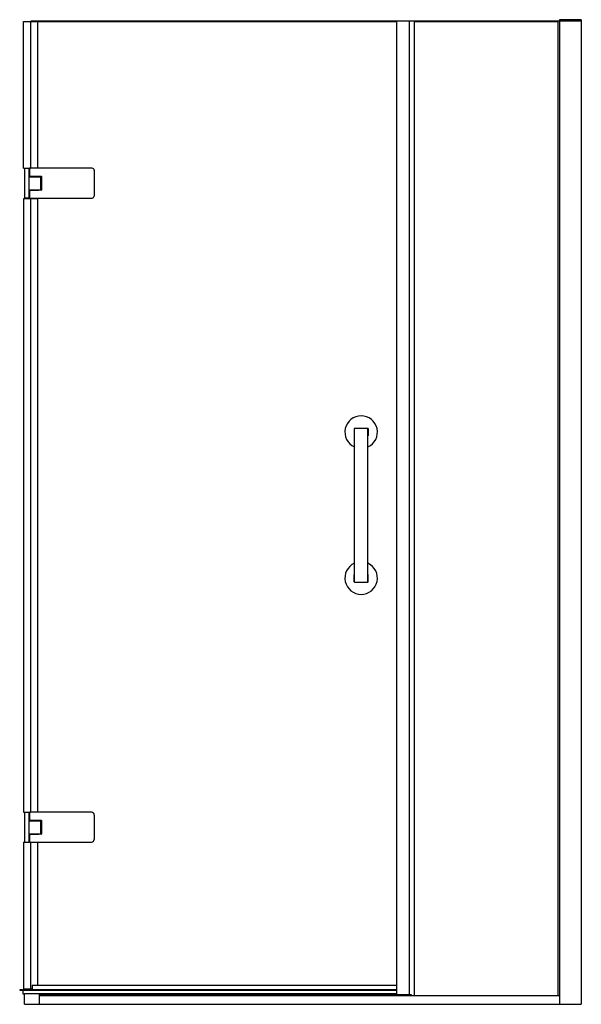
# Model space of a CAD drawing. Units: inches. Extents: x 3865.1 to 3905.9, y 403.8 to 475.4.
import ezdxf

# ---------------------------------------------------------------- set-up
doc = ezdxf.new("R2010")
doc.units = ezdxf.units.IN
doc.header["$LTSCALE"] = 0.64311
doc.header["$MEASUREMENT"] = 0
doc.layers.get('0').update_dxf_attribs({"color": 255, "linetype": 'CONTINUOUS'})
doc.layers.get('Defpoints').update_dxf_attribs({"linetype": 'CONTINUOUS'})
doc.styles.get("Standard").update_dxf_attribs({"font": 'txt', "width": 0.8})

msp = doc.modelspace()

# ---------------------------------------------------------------- linework, layer by layer
for p, q in [((3904.328, 475.338), (3904.328, 403.78)), ((3905.884, 475.357), (3904.348, 475.357)), ((3905.904, 475.337), (3905.904, 403.78)), ((3865.329, 464.551), (3865.329, 475.217)), ((3865.329, 475.217), (3892.478, 475.217)), ((3865.846, 475.217), (3865.846, 464.551)), ((3865.901, 475.217), (3865.901, 475.277)), ((3865.901, 475.277), (3904.328, 475.277)), ((3866.352, 475.217), (3866.352, 464.551)), ((3892.478, 404.487), (3892.478, 475.277)), ((3893.406, 404.488), (3893.406, 475.277)), ((3893.774, 404.382), (3893.774, 475.277)), ((3893.774, 475.214), (3904.197, 475.213)), ((3904.197, 475.277), (3904.197, 404.382)), ((3904.315, 475.277), (3904.315, 404.382)), ((3904.328, 475.28), (3905.904, 475.28)), ((3865.329, 464.551), (3865.723, 464.551)), ((3865.408, 464.551), (3865.408, 462.386)), ((3865.723, 464.551), (3865.723, 462.386)), ((3865.723, 464.542), (3865.763, 464.542)), ((3865.763, 463.99), (3865.723, 463.99)), ((3865.744, 463.99), (3865.744, 463.948)), ((3865.763, 464.542), (3865.763, 463.971)), ((3865.763, 463.971), (3866.629, 463.971)), ((3865.764, 463.941), (3865.764, 463.971)), ((3865.764, 463.941), (3866.649, 463.941)), ((3870.329, 464.551), (3865.802, 464.551)), ((3865.811, 464.555), (3865.846, 464.555)), ((3866.46, 463.965), (3865.853, 463.965)), ((3865.853, 463.965), (3865.853, 463.941)), ((3865.999, 463.971), (3865.999, 463.965)), ((3866.314, 463.965), (3866.314, 463.971)), ((3866.46, 463.965), (3866.46, 463.941)), ((3866.57, 463.921), (3866.57, 463.017)), ((3866.649, 463.951), (3866.649, 462.987)), ((3870.487, 464.406), (3870.487, 462.529)), ((3865.723, 462.947), (3865.763, 462.948)), ((3865.744, 462.948), (3865.744, 462.992)), ((3866.629, 462.967), (3865.763, 462.967)), ((3865.763, 462.967), (3865.763, 462.395)), ((3865.764, 462.996), (3866.649, 462.996)), ((3865.764, 462.967), (3865.764, 462.996)), ((3865.853, 462.996), (3865.853, 462.973)), ((3865.853, 462.973), (3866.46, 462.973)), ((3865.999, 462.973), (3865.999, 462.967)), ((3866.314, 462.973), (3866.314, 462.967)), ((3866.46, 462.973), (3866.46, 462.996)), ((3866.352, 462.338), (3865.329, 462.338)), ((3865.329, 462.338), (3865.329, 417.734)), ((3865.723, 462.386), (3865.408, 462.386)), ((3865.723, 462.396), (3865.763, 462.395)), ((3865.782, 462.381), (3865.9, 462.381)), ((3865.802, 462.386), (3870.324, 462.386)), ((3865.846, 462.338), (3865.846, 417.734)), ((3865.9, 462.338), (3865.9, 462.386)), ((3866.352, 462.338), (3866.352, 417.734)), ((3889.392, 445.626), (3889.392, 445.122)), ((3889.402, 434.49), (3889.402, 445.624)), ((3890.363, 445.648), (3889.426, 445.648)), ((3889.428, 445.657), (3890.361, 445.657)), ((3890.386, 434.49), (3890.386, 445.624)), ((3890.396, 445.629), (3890.396, 445.12)), ((3889.392, 434.488), (3889.392, 434.992)), ((3890.396, 434.485), (3890.396, 434.994)), ((3889.426, 434.466), (3890.363, 434.466)), ((3889.428, 434.457), (3890.361, 434.457)), ((3889.428, 434.457), (3890.361, 434.457)), ((3865.329, 417.734), (3865.723, 417.734)), ((3865.408, 417.734), (3865.408, 415.568)), ((3865.723, 417.734), (3865.723, 415.568)), ((3865.723, 417.724), (3865.763, 417.724)), ((3865.763, 417.724), (3865.763, 417.153)), ((3865.784, 417.74), (3865.846, 417.74)), ((3870.29, 417.734), (3865.802, 417.734)), ((3870.487, 417.537), (3870.487, 415.765)), ((3865.763, 417.172), (3865.723, 417.172)), ((3865.744, 417.172), (3865.744, 417.128)), ((3865.763, 417.153), (3866.629, 417.153)), ((3865.764, 417.123), (3865.764, 417.153)), ((3865.764, 417.123), (3866.649, 417.123)), ((3866.46, 417.147), (3865.853, 417.147)), ((3865.853, 417.147), (3865.853, 417.123)), ((3865.999, 417.153), (3865.999, 417.147)), ((3866.314, 417.147), (3866.314, 417.153)), ((3866.46, 417.147), (3866.46, 417.123)), ((3866.57, 417.103), (3866.57, 416.199)), ((3866.649, 417.133), (3866.649, 416.169)), ((3865.723, 416.13), (3865.763, 416.13)), ((3865.744, 416.13), (3865.744, 416.174)), ((3866.629, 416.149), (3865.763, 416.149)), ((3865.763, 416.149), (3865.763, 415.577)), ((3865.764, 416.178), (3866.649, 416.178)), ((3865.764, 416.149), (3865.764, 416.178)), ((3865.853, 416.178), (3865.853, 416.155)), ((3865.853, 416.155), (3866.46, 416.155)), ((3865.999, 416.155), (3865.999, 416.149)), ((3866.314, 416.155), (3866.314, 416.149)), ((3866.46, 416.155), (3866.46, 416.178)), ((3865.329, 415.568), (3865.723, 415.568)), ((3865.329, 415.568), (3865.329, 404.9)), ((3865.723, 415.578), (3865.763, 415.577)), ((3865.784, 415.566), (3865.846, 415.565)), ((3865.802, 415.568), (3870.29, 415.568)), ((3865.846, 415.568), (3865.846, 404.9)), ((3866.352, 415.568), (3866.352, 405.158)), ((3865.965, 405.158), (3865.965, 404.84)), ((3865.965, 405.158), (3892.478, 405.158)), ((3892.478, 404.823), (3865.06, 404.837)), ((3865.06, 404.837), (3865.06, 404.822)), ((3865.079, 404.802), (3892.478, 404.802)), ((3865.284, 404.802), (3865.294, 404.534)), ((3865.304, 404.525), (3865.411, 404.525)), ((3865.329, 404.9), (3865.965, 404.9)), ((3865.408, 403.78), (3865.408, 404.516)), ((3866.511, 404.536), (3865.428, 404.536)), ((3866.511, 403.78), (3866.511, 404.536)), ((3892.478, 404.532), (3866.511, 404.532)), ((3892.478, 404.522), (3866.511, 404.522)), ((3866.511, 404.48), (3893.542, 404.488)), ((3893.542, 404.488), (3893.542, 404.382)), ((3865.408, 403.78), (3905.904, 403.78)), ((3904.328, 404.382), (3866.511, 404.382))]:
    msp.add_line(p, q)
for centre, radius, start, end in [((3904.35, 475.335), 0.0222, 95.04526, 173.10188), ((3905.881, 475.333), 0.024, 9.8911, 81.95439), ((3865.768, 463.986), 0.0454, 187.36897, 264.57671), ((3865.808, 464.453), 0.102, 88.50175, 119.26963), ((3865.809, 464.505), 0.0468, 98.50897, 171.49207), ((3866.589, 463.921), 0.0197, 89.99081, 179.99839), ((3866.629, 463.951), 0.0197, 0, 90), ((3870.318, 464.381), 0.171, 8.53464, 86.15501), ((3865.763, 462.957), 0.0394, 88.07713, 179.97719), ((3865.808, 462.432), 0.046, 187.75148, 262.24852), ((3866.59, 463.017), 0.0202, 179.99839, 268.59267), ((3866.629, 462.987), 0.0197, 270, 0), ((3870.291, 462.588), 0.204, 279.17029, 343.22224), ((3865.784, 462.42), 0.0394, 218.81364, 268.15565), ((3889.898, 445.376), 1.185, 90.17413, 245.27097), ((3889.888, 445.375), 1.186, 294.85933, 89.69537), ((3889.433, 445.616), 0.0421, 97.19151, 165.04254), ((3889.428, 445.621), 0.0262, 95.36924, 174.63126), ((3890.357, 445.616), 0.0413, 18.36197, 84.76871), ((3890.361, 445.622), 0.0252, 3.42238, 86.53774), ((3889.435, 445.126), 0.0429, 185.54459, 220.01579), ((3890.362, 445.122), 0.0341, 315.1776, 356.49424), ((3889.899, 434.762), 1.186, 114.74755, 269.69537), ((3889.889, 434.762), 1.185, 270.17413, 65.15916), ((3889.435, 434.988), 0.0423, 139.73807, 174.70154), ((3890.362, 434.992), 0.034, 3.47535, 44.8528), ((3889.433, 434.498), 0.0417, 194.55112, 263.21483), ((3889.429, 434.493), 0.0266, 186.12944, 263.87056), ((3890.354, 434.502), 0.0456, 278.69657, 338.17275), ((3890.36, 434.493), 0.0265, 275.92551, 354.07449), ((3865.787, 417.702), 0.0378, 94.23887, 145.24894), ((3865.802, 417.695), 0.039, 89.43836, 180.56164), ((3870.287, 417.533), 0.2, 0.94352, 89.02596), ((3865.763, 417.163), 0.0394, 180.02002, 271.92566), ((3866.589, 417.103), 0.0197, 89.99081, 179.99839), ((3866.629, 417.133), 0.0197, 0, 90), ((3865.763, 416.139), 0.0394, 88.07713, 179.97719), ((3866.59, 416.199), 0.0202, 179.99839, 268.59267), ((3866.629, 416.169), 0.0197, 270, 0), ((3865.784, 415.607), 0.0414, 226.05509, 269.58815), ((3865.806, 415.612), 0.0438, 185.50743, 264.49258), ((3870.241, 415.814), 0.251, 281.35423, 348.64577), ((3865.085, 404.827), 0.0259, 189.84701, 254.61131), ((3865.304, 404.535), 0.00984, 182.08877, 270), ((3865.43, 404.515), 0.0212, 94.12217, 176.65048)]:
    msp.add_arc(centre, radius, start, end)

# ---------------------------------------------------------------- texts
at = {"layer": 'Defpoints'}
for tag, p, s in [('MODELNUMBER', (3885.472, 403.779), 'K-27601-10L'), ('TRADENAME', (3885.472, 403.777), 'COMPONENTS'), ('PRODUCT', (3885.472, 403.775), 'SHOWER DOOR')]:
    msp.add_attdef(tag, p, s, height=0.001, dxfattribs=at)

doc.saveas('drawing.dxf')
